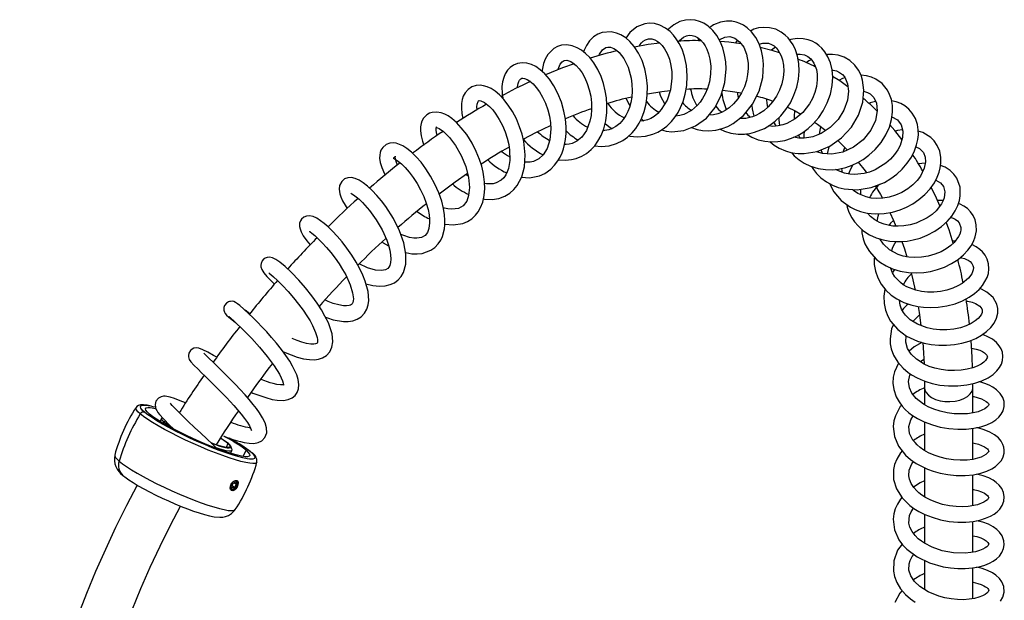
# Model space of a CAD drawing. Units: millimetres. Extents: x 0 to 210, y -13 to 292.
# Drawn here: x 147 to 182, y 110 to 130 of the extents above; entities that cross this region are included whole.
import ezdxf

# ---------------------------------------------------------------- set-up
doc = ezdxf.new("R2010")
doc.units = ezdxf.units.MM

msp = doc.modelspace()

# ---------------------------------------------------------------- linework, layer by layer
at = {"color": 7, "linetype": 'Continuous', "lineweight": 25}
for p, q in [((174.774, 126.047), (174.712, 126.16)), ((175.774, 125.743), (175.716, 125.49)), ((175.552, 125.501), (175.504, 125.631)), ((179.169, 125.162), (178.928, 125.14)), ((163.094, 124.708), (163.009, 124.766)), ((180.214, 122.416), (180.129, 122.42)), ((180.844, 117.269), (180.843, 117.411)), ((179.144, 117.269), (179.144, 116.669)), ((180.844, 116.381), (180.844, 117.269)), ((152.311, 116.194), (152.259, 116.08)), ((179.144, 116.061), (179.144, 115.062)), ((180.844, 114.747), (180.844, 115.835)), ((154.74, 114.958), (154.791, 115.072)), ((154.789, 115.102), (154.748, 115.206)), ((179.144, 114.455), (179.144, 113.427)), ((154.814, 113.898), (154.896, 113.94)), ((154.858, 113.921), (154.933, 113.878)), ((154.933, 113.878), (154.896, 113.94)), ((180.844, 113.121), (180.844, 114.201)), ((154.814, 113.898), (154.77, 113.793)), ((154.77, 113.793), (154.807, 113.731)), ((154.786, 113.832), (154.889, 113.773)), ((154.889, 113.773), (154.807, 113.731)), ((154.933, 113.878), (154.889, 113.773)), ((154.913, 113.725), (154.929, 113.716)), ((179.144, 112.815), (179.144, 111.792)), ((180.844, 111.481), (180.844, 112.566)), ((179.144, 111.19), (179.144, 110.167)), ((180.844, 109.846), (180.844, 110.932))]:
    msp.add_line(p, q, dxfattribs=at)
at = {"color": 8, "linetype": 'Continuous', "lineweight": 25}
for p, q in [((151.784, 116.351), (151.718, 116.404)), ((152.375, 116.01), (152.4, 116.064)), ((152.457, 116.09), (152.4, 116.064)), ((154.645, 115.307), (154.584, 115.17)), ((155.182, 114.849), (155.283, 115.068)), ((155.376, 115.065), (155.449, 115.006)), ((154.9, 113.742), (154.906, 113.738))]:
    msp.add_line(p, q, dxfattribs=at)
at = {"color": 7, "linetype": 'Continuous', "lineweight": 25, "flags": 128}
for points in [[(169.893, 126.333), (170.062, 126.294), (170.257, 126.273), (170.679, 126.313), (171.094, 126.474), (171.47, 126.751), (171.779, 127.128), (171.995, 127.555), (172.122, 128.002), (172.166, 128.483), (172.153, 128.731), (172.114, 128.978), (172.049, 129.219), (171.957, 129.444), (171.839, 129.651), (171.696, 129.834), (171.534, 129.985), (171.376, 130.088), (171.229, 130.154), (171.08, 130.195), (170.914, 130.212), (170.733, 130.199), (170.537, 130.144), (170.332, 130.035), (170.15, 129.886), (170.119, 129.85)], [(168.745, 126.124), (168.785, 126.114), (169.038, 126.088), (169.336, 126.111), (169.59, 126.18), (169.77, 126.26), (169.913, 126.345), (170.076, 126.469), (170.239, 126.629), (170.371, 126.793), (170.475, 126.952), (170.565, 127.122), (170.653, 127.335), (170.73, 127.593), (170.783, 127.896), (170.801, 128.24), (170.773, 128.601), (170.705, 128.914), (170.615, 129.172), (170.515, 129.379), (170.414, 129.54), (170.317, 129.665), (170.195, 129.791), (170.035, 129.915), (169.838, 130.018), (169.642, 130.075), (169.465, 130.088), (169.31, 130.07), (169.024, 129.961), (168.779, 129.761), (168.642, 129.565)], [(170.944, 126.416), (171.142, 126.353), (171.333, 126.317), (171.56, 126.305), (171.806, 126.328), (172.031, 126.382), (172.228, 126.458), (172.414, 126.557), (172.78, 126.843), (173.097, 127.236), (173.324, 127.697), (173.451, 128.18), (173.479, 128.648), (173.457, 128.882), (173.407, 129.122), (173.325, 129.361), (173.205, 129.59), (173.058, 129.786), (172.91, 129.925), (172.772, 130.02), (172.651, 130.081), (172.518, 130.128), (172.362, 130.158), (172.18, 130.161), (171.965, 130.124), (171.725, 130.027), (171.588, 129.934)], [(171.953, 126.363), (172.113, 126.292), (172.335, 126.226), (172.587, 126.19), (172.815, 126.19), (172.996, 126.213), (173.164, 126.252), (173.51, 126.389), (173.698, 126.499), (173.892, 126.644), (174.085, 126.827), (174.267, 127.048), (174.425, 127.293), (174.552, 127.557), (174.647, 127.834), (174.707, 128.116), (174.732, 128.398), (174.721, 128.676), (174.675, 128.931), (174.606, 129.146), (174.523, 129.322), (174.434, 129.462), (174.345, 129.572), (174.244, 129.671), (174.1, 129.778), (173.909, 129.873), (173.688, 129.931), (173.486, 129.942), (173.309, 129.921), (173.139, 129.873), (173.027, 129.814)], [(167.539, 125.775), (167.55, 125.773), (167.77, 125.753), (168.049, 125.776), (168.316, 125.853), (168.528, 125.96), (168.692, 126.075), (168.864, 126.235), (168.991, 126.39), (169.109, 126.573), (169.2, 126.756), (169.285, 126.982), (169.354, 127.254), (169.394, 127.559), (169.399, 127.87), (169.369, 128.181), (169.305, 128.484), (169.208, 128.773), (169.081, 129.04), (168.929, 129.271), (168.777, 129.446), (168.634, 129.571), (168.467, 129.678), (168.316, 129.743), (168.125, 129.786), (167.81, 129.763), (167.656, 129.704), (167.506, 129.607), (167.367, 129.471), (167.254, 129.308), (167.173, 129.142), (167.154, 129.083)], [(169.102, 129.277), (169.136, 129.331), (169.19, 129.396), (169.254, 129.455), (169.331, 129.504), (169.441, 129.539), (169.55, 129.539), (169.654, 129.508), (169.742, 129.46), (169.817, 129.402), (169.914, 129.304), (170, 129.189), (170.09, 129.028), (170.171, 128.821), (170.227, 128.599), (170.257, 128.373), (170.262, 128.151), (170.21, 127.741), (170.088, 127.378), (169.887, 127.05), (169.76, 126.913), (169.633, 126.811), (169.519, 126.742), (169.397, 126.689), (169.243, 126.649), (169.142, 126.641)], [(170.485, 129.428), (170.525, 129.483), (170.669, 129.599), (170.771, 129.646), (170.871, 129.665), (170.971, 129.661), (171.06, 129.636), (171.164, 129.584), (171.269, 129.498), (171.358, 129.396), (171.429, 129.287), (171.488, 129.17), (171.547, 129.016), (171.596, 128.819), (171.624, 128.578), (171.619, 128.298), (171.577, 128.03), (171.509, 127.796), (171.425, 127.599), (171.335, 127.438), (171.247, 127.312), (171.157, 127.205), (170.943, 127.018), (170.682, 126.882), (170.534, 126.839), (170.389, 126.82)], [(171.212, 129.544), (171.188, 129.51), (171.167, 129.474)], [(171.924, 129.501), (171.947, 129.52), (172.116, 129.597), (172.293, 129.615), (172.47, 129.566), (172.641, 129.438), (172.783, 129.242), (172.88, 128.999), (172.935, 128.683), (172.939, 128.495), (172.921, 128.29), (172.877, 128.075), (172.806, 127.855), (172.706, 127.638), (172.576, 127.433), (172.425, 127.253), (172.272, 127.117), (172.13, 127.019), (172.003, 126.953), (171.877, 126.904), (171.722, 126.866), (171.553, 126.852)], [(172.863, 126.197), (172.869, 126.192), (173.068, 126.08), (173.297, 125.991), (173.529, 125.938), (173.754, 125.917), (173.986, 125.926), (174.227, 125.968), (174.469, 126.045), (174.684, 126.144), (174.862, 126.249), (175.045, 126.383), (175.219, 126.54), (175.422, 126.772), (175.578, 127.001), (175.723, 127.282), (175.834, 127.592), (175.896, 127.897), (175.914, 128.185), (175.891, 128.453), (175.833, 128.697), (175.744, 128.909), (175.64, 129.079), (175.53, 129.21), (175.424, 129.307), (175.316, 129.384), (175.191, 129.452), (175.048, 129.505), (174.873, 129.541), (174.665, 129.548), (174.439, 129.514), (174.402, 129.501)], [(166.275, 125.287), (166.521, 125.273), (166.725, 125.293), (166.896, 125.335), (167.087, 125.412), (167.254, 125.511), (167.421, 125.648), (167.543, 125.779), (167.659, 125.939), (167.768, 126.137), (167.862, 126.376), (167.933, 126.657), (167.97, 126.949), (167.975, 127.221), (167.956, 127.468), (167.918, 127.711), (167.855, 127.962), (167.766, 128.216), (167.651, 128.465), (167.514, 128.692), (167.371, 128.878), (167.226, 129.025), (167.084, 129.138), (166.933, 129.227), (166.756, 129.296), (166.56, 129.327), (166.381, 129.312), (166.231, 129.264), (166.105, 129.193), (165.898, 128.983), (165.808, 128.825), (165.749, 128.668), (165.7, 128.439), (165.697, 128.39)], [(167.694, 128.947), (167.714, 129.003), (167.824, 129.157), (167.932, 129.229), (168.003, 129.247), (168.099, 129.241), (168.221, 129.196), (168.314, 129.136), (168.402, 129.058), (168.569, 128.845), (168.719, 128.545), (168.825, 128.161), (168.854, 127.941), (168.861, 127.711), (168.845, 127.491), (168.811, 127.295), (168.764, 127.126), (168.709, 126.982), (168.639, 126.841), (168.547, 126.699), (168.428, 126.564), (168.291, 126.453), (168.161, 126.379), (168.045, 126.336), (167.834, 126.304)], [(169.832, 129.387), (169.427, 129.334), (168.944, 129.248)], [(172.696, 129.362), (172.255, 129.42), (171.957, 129.443)], [(172.572, 129.49), (172.527, 129.445), (172.484, 129.39)], [(173.328, 129.351), (173.452, 129.389), (173.654, 129.381), (173.76, 129.344), (173.851, 129.29), (173.925, 129.226), (173.985, 129.156), (174.103, 128.946), (174.152, 128.796), (174.185, 128.613), (174.193, 128.403), (174.171, 128.181), (174.121, 127.955), (174.041, 127.733), (173.933, 127.521), (173.799, 127.324), (173.644, 127.149), (173.486, 127.012), (173.339, 126.913), (173.207, 126.845), (173.096, 126.801), (172.996, 126.77), (172.853, 126.742), (172.66, 126.732), (172.641, 126.735)], [(174.044, 129.052), (173.821, 129.122), (173.368, 129.236)], [(173.897, 129.25), (173.767, 129.144), (173.761, 129.137)], [(174.655, 128.995), (174.77, 129), (174.917, 128.973), (175.038, 128.914), (175.139, 128.832), (175.207, 128.751), (175.253, 128.678), (175.298, 128.582), (175.339, 128.455), (175.367, 128.292), (175.372, 128.091), (175.345, 127.866), (175.287, 127.648), (175.203, 127.443), (175.1, 127.256), (174.861, 126.948), (174.592, 126.72), (174.305, 126.564), (174.16, 126.513), (173.996, 126.476), (173.811, 126.461), (173.657, 126.474)], [(173.697, 125.922), (173.709, 125.911), (173.852, 125.801), (174.028, 125.694), (174.25, 125.597), (174.481, 125.533), (174.702, 125.503), (174.915, 125.5), (175.363, 125.573), (175.816, 125.76), (176.227, 126.052), (176.571, 126.427), (176.825, 126.858), (176.973, 127.311), (177.013, 127.731), (176.963, 128.09), (176.909, 128.255), (176.823, 128.432), (176.694, 128.61), (176.518, 128.772), (176.317, 128.889), (176.108, 128.959), (175.906, 128.988), (175.735, 128.985), (175.701, 128.98)], [(175.161, 128.805), (175.078, 128.762), (174.985, 128.696)], [(164.973, 124.671), (165.25, 124.651), (165.6, 124.719), (165.787, 124.804), (165.996, 124.951), (166.136, 125.092), (166.249, 125.244), (166.328, 125.379), (166.397, 125.533), (166.444, 125.668), (166.485, 125.825), (166.516, 126.003), (166.535, 126.208), (166.537, 126.444), (166.514, 126.709), (166.462, 126.999), (166.374, 127.307), (166.251, 127.617), (166.106, 127.89), (165.95, 128.119), (165.79, 128.305), (165.629, 128.451), (165.472, 128.56), (165.317, 128.636), (165.155, 128.683), (164.991, 128.696), (164.832, 128.673), (164.693, 128.618), (164.576, 128.536), (164.478, 128.432), (164.399, 128.307), (164.345, 128.178), (164.305, 128.026), (164.284, 127.858), (164.287, 127.608), (164.31, 127.449)], [(166.817, 128.663), (166.415, 128.517), (165.816, 128.275)], [(166.262, 128.455), (166.264, 128.466), (166.332, 128.644), (166.403, 128.732), (166.47, 128.772), (166.561, 128.784), (166.702, 128.739), (166.792, 128.684), (166.893, 128.599), (166.998, 128.484), (167.101, 128.339), (167.197, 128.166), (167.283, 127.968), (167.354, 127.75), (167.404, 127.518), (167.431, 127.284), (167.435, 127.057), (167.416, 126.842), (167.378, 126.645), (167.253, 126.317), (167.088, 126.081), (166.914, 125.938), (166.747, 125.86), (166.651, 125.835), (166.537, 125.821), (166.484, 125.823)], [(164.834, 127.819), (164.835, 127.856), (164.855, 127.965), (164.88, 128.038), (164.903, 128.083), (164.945, 128.132), (164.98, 128.15), (165.016, 128.155), (165.073, 128.148), (165.169, 128.112), (165.267, 128.051), (165.376, 127.958), (165.491, 127.832), (165.605, 127.674), (165.714, 127.487), (165.812, 127.273), (165.892, 127.045), (165.95, 126.814), (165.986, 126.588), (165.999, 126.373), (165.967, 125.99), (165.874, 125.683), (165.736, 125.457), (165.579, 125.314), (165.394, 125.227), (165.272, 125.202), (165.12, 125.199), (165.085, 125.204)], [(174.468, 125.537), (174.564, 125.427), (174.734, 125.28), (174.913, 125.163), (175.133, 125.057), (175.398, 124.976), (175.659, 124.938), (175.901, 124.935), (176.117, 124.958), (176.374, 125.016), (176.598, 125.095), (176.802, 125.19), (176.983, 125.297), (177.188, 125.447), (177.405, 125.646), (177.615, 125.895), (177.784, 126.162), (177.906, 126.434), (177.982, 126.699), (178.017, 126.955), (178.013, 127.191), (177.976, 127.4), (177.916, 127.579), (177.838, 127.73), (177.649, 127.963), (177.435, 128.12), (177.278, 128.191), (177.107, 128.239), (176.906, 128.262)], [(175.892, 128.436), (175.934, 128.434), (176.045, 128.408), (176.154, 128.358), (176.254, 128.282), (176.335, 128.186), (176.436, 127.96), (176.471, 127.696), (176.434, 127.38), (176.309, 127.033), (176.1, 126.701), (175.819, 126.416), (175.51, 126.212), (175.218, 126.096), (175.078, 126.064), (174.912, 126.044), (174.719, 126.048), (174.546, 126.081)], [(176.45, 127.856), (176.162, 128.058), (175.911, 128.211)], [(176.343, 128.167), (176.257, 128.138), (176.133, 128.075)], [(163.632, 123.907), (163.668, 123.899), (163.936, 123.889), (164.174, 123.927), (164.381, 124.003), (164.557, 124.109), (164.702, 124.236), (164.819, 124.379), (164.982, 124.688), (165.075, 125.041), (165.101, 125.456), (165.05, 125.928), (164.99, 126.184), (164.904, 126.449), (164.791, 126.719), (164.654, 126.98), (164.506, 127.21), (164.352, 127.406), (164.197, 127.567), (164.044, 127.694), (163.898, 127.788), (163.762, 127.852), (163.636, 127.891), (163.514, 127.907), (163.372, 127.899), (163.221, 127.85), (163.089, 127.762), (162.987, 127.643), (162.922, 127.52), (162.884, 127.402), (162.861, 127.266), (162.855, 127.103), (162.873, 126.91), (162.908, 126.736)], [(168.646, 127.441), (168.736, 127.27), (168.784, 127.198)], [(169.395, 127.605), (169.902, 127.685), (170.202, 127.718)], [(169.806, 127.67), (169.855, 127.519), (170.005, 127.243)], [(172.045, 127.73), (172.391, 127.691), (172.704, 127.636)], [(172.605, 127.477), (172.589, 127.533), (172.566, 127.66)], [(177.009, 127.696), (177.036, 127.692), (177.137, 127.656), (177.23, 127.601), (177.355, 127.472), (177.448, 127.273), (177.476, 127.001), (177.415, 126.67), (177.251, 126.321), (176.986, 125.991), (176.647, 125.725), (176.266, 125.551), (175.884, 125.478), (175.551, 125.501), (175.34, 125.569)], [(163.41, 127.045), (163.404, 127.149), (163.412, 127.243), (163.444, 127.34), (163.46, 127.359), (163.469, 127.366), (163.486, 127.369), (163.542, 127.359), (163.664, 127.301), (163.848, 127.154), (163.957, 127.036), (164.072, 126.887), (164.189, 126.705), (164.3, 126.493), (164.394, 126.269), (164.467, 126.045), (164.519, 125.826), (164.55, 125.62), (164.557, 125.26), (164.509, 124.979), (164.47, 124.864), (164.417, 124.753), (164.346, 124.651), (164.26, 124.566), (164.08, 124.469), (163.977, 124.444), (163.858, 124.435), (163.743, 124.443), (163.672, 124.456)], [(173.064, 127.195), (173.077, 127.079), (173.145, 126.82)], [(173.628, 127.135), (173.607, 127.266), (173.6, 127.409)], [(174.321, 127.131), (174.595, 127.004), (174.796, 126.893)], [(175.166, 125.047), (175.236, 124.937), (175.348, 124.798), (175.499, 124.65), (175.695, 124.504), (175.902, 124.391), (176.109, 124.312), (176.317, 124.26), (176.775, 124.227), (177.262, 124.304), (177.733, 124.49), (177.955, 124.622), (178.165, 124.778), (178.359, 124.958), (178.532, 125.161), (178.679, 125.381), (178.791, 125.602), (178.865, 125.809), (178.907, 125.998), (178.925, 126.166), (178.922, 126.338), (178.891, 126.531), (178.821, 126.737), (178.713, 126.924), (178.587, 127.069), (178.453, 127.177), (178.307, 127.262), (178.145, 127.325), (177.983, 127.361)], [(177.417, 127.339), (177.232, 127.291), (177.179, 127.269)], [(162.276, 123.025), (162.571, 122.993), (162.91, 123.047), (163.072, 123.114), (163.226, 123.213), (163.352, 123.331), (163.449, 123.455), (163.533, 123.603), (163.607, 123.793), (163.659, 124.028), (163.678, 124.274), (163.671, 124.494), (163.65, 124.683), (163.62, 124.852), (163.57, 125.056), (163.493, 125.298), (163.381, 125.573), (163.23, 125.873), (163.042, 126.172), (162.854, 126.414), (162.68, 126.598), (162.524, 126.732), (162.389, 126.826), (162.271, 126.889), (162.142, 126.937), (161.998, 126.964), (161.829, 126.953), (161.734, 126.921), (161.643, 126.869), (161.526, 126.748), (161.47, 126.642), (161.442, 126.557), (161.423, 126.449), (161.418, 126.308), (161.437, 126.13), (161.483, 125.938), (161.53, 125.803)], [(169.185, 126.726), (169.247, 126.671), (169.268, 126.655)], [(174.022, 126.767), (174.021, 126.69), (174.044, 126.487)], [(174.573, 126.71), (174.568, 126.819), (174.581, 127.01)], [(177.995, 126.795), (178.188, 126.69), (178.324, 126.512), (178.38, 126.289), (178.368, 126.064), (178.282, 125.79), (178.198, 125.631), (178.084, 125.465), (177.944, 125.308), (177.782, 125.164), (177.404, 124.932), (177.205, 124.853), (177.016, 124.802), (176.684, 124.769), (176.516, 124.779), (176.323, 124.817), (176.116, 124.894), (176.026, 124.948)], [(161.999, 126.135), (161.976, 126.239), (161.967, 126.332), (161.969, 126.391), (161.976, 126.429), (161.981, 126.442), (161.977, 126.438), (161.969, 126.429), (161.979, 126.424), (162.015, 126.412), (162.07, 126.387), (162.228, 126.278), (162.435, 126.073), (162.654, 125.782), (162.851, 125.431), (163.009, 125.044), (163.106, 124.658), (163.138, 124.306), (163.11, 124.024), (163.042, 123.828), (162.919, 123.664), (162.756, 123.571), (162.523, 123.543), (162.383, 123.558), (162.259, 123.587), (162.222, 123.599)], [(165.031, 126.009), (165.5, 126.255), (165.992, 126.491)], [(167.909, 126.56), (168.04, 126.452), (168.153, 126.376)], [(173.926, 126.471), (173.921, 126.475), (173.841, 126.605)], [(175.274, 126.603), (175.381, 126.534), (175.67, 126.317)], [(175.454, 126.189), (175.484, 126.383), (175.501, 126.444)], [(178.347, 125.997), (178.102, 126.311), (177.928, 126.51)], [(174.912, 126.286), (174.899, 126.149), (174.902, 126.045)], [(175.811, 124.441), (175.858, 124.33), (175.954, 124.162), (176.212, 123.855), (176.534, 123.621), (176.7, 123.538), (176.887, 123.469), (177.12, 123.412), (177.401, 123.382), (177.721, 123.393), (178.022, 123.444), (178.286, 123.523), (178.513, 123.618), (178.732, 123.737), (178.947, 123.884), (179.152, 124.06), (179.339, 124.265), (179.488, 124.476), (179.591, 124.672), (179.658, 124.848), (179.698, 125.002), (179.721, 125.167), (179.72, 125.364), (179.678, 125.584), (179.592, 125.788), (179.484, 125.946), (179.365, 126.067), (179.081, 126.242), (178.923, 126.287)], [(178.369, 126.333), (178.197, 126.31), (178.12, 126.288)], [(160.897, 122.021), (161.112, 121.982), (161.3, 121.975), (161.473, 121.992), (161.785, 122.104), (161.925, 122.202), (162.045, 122.328), (162.131, 122.458), (162.189, 122.583), (162.26, 122.851), (162.276, 122.995), (162.279, 123.155), (162.265, 123.347), (162.229, 123.573), (162.163, 123.833), (162.063, 124.122), (161.928, 124.426), (161.773, 124.711), (161.607, 124.969), (161.436, 125.197), (161.265, 125.393), (161.097, 125.556), (160.94, 125.681), (160.799, 125.771), (160.561, 125.866), (160.461, 125.88), (160.344, 125.872), (160.207, 125.823), (160.088, 125.721), (160.025, 125.618), (159.997, 125.535), (159.983, 125.448), (159.982, 125.336), (160.003, 125.192), (160.055, 125.009), (160.15, 124.785), (160.172, 124.747)], [(176.097, 125.96), (176.103, 125.955), (176.436, 125.628)], [(176.288, 125.561), (176.295, 125.589), (176.342, 125.72)], [(178.838, 125.735), (178.969, 125.68), (179.103, 125.54), (179.168, 125.376), (179.179, 125.208), (179.134, 124.99), (178.995, 124.71), (178.88, 124.559), (178.733, 124.409), (178.552, 124.266), (178.342, 124.138), (178.121, 124.039), (177.895, 123.971), (177.672, 123.933), (177.458, 123.923), (177.262, 123.94), (177.085, 123.978), (176.794, 124.101), (176.645, 124.203), (176.606, 124.239)], [(160.608, 125.099), (160.56, 125.225), (160.537, 125.314), (160.53, 125.371), (160.53, 125.399), (160.531, 125.406), (160.525, 125.395), (160.499, 125.365), (160.463, 125.345), (160.452, 125.339), (160.502, 125.318), (160.561, 125.286), (160.646, 125.228), (160.756, 125.137), (160.885, 125.009), (161.021, 124.851), (161.16, 124.665), (161.296, 124.456), (161.421, 124.23), (161.532, 123.991), (161.621, 123.754), (161.683, 123.54), (161.72, 123.353), (161.737, 123.195), (161.738, 123.063), (161.714, 122.869), (161.663, 122.73), (161.583, 122.626), (161.459, 122.552), (161.29, 122.523), (161.179, 122.528), (161.027, 122.555), (160.827, 122.616), (160.724, 122.661)], [(176.393, 123.723), (176.419, 123.619), (176.482, 123.442), (176.587, 123.239), (176.681, 123.101), (176.803, 122.958), (176.978, 122.8), (177.206, 122.65), (177.446, 122.539), (177.688, 122.464), (177.924, 122.421), (178.146, 122.405), (178.347, 122.408), (178.535, 122.427), (178.747, 122.466), (178.984, 122.533), (179.241, 122.634), (179.505, 122.774), (179.739, 122.938), (179.936, 123.115), (180.098, 123.301), (180.224, 123.49), (180.315, 123.676), (180.372, 123.852), (180.401, 124.014), (180.391, 124.325), (180.276, 124.634), (180.177, 124.774), (180.042, 124.904), (179.863, 125.02), (179.709, 125.082)], [(176.619, 125.105), (176.549, 124.973), (176.474, 124.787)], [(176.814, 125.197), (177.052, 124.895), (177.1, 124.825)], [(159.5, 120.926), (159.741, 120.863), (159.981, 120.838), (160.178, 120.85), (160.352, 120.892), (160.502, 120.961), (160.633, 121.058), (160.741, 121.18), (160.82, 121.318), (160.904, 121.614), (160.908, 121.962), (160.831, 122.361), (160.682, 122.781), (160.466, 123.215), (160.196, 123.64), (160.044, 123.842), (159.885, 124.031), (159.722, 124.204), (159.559, 124.354), (159.404, 124.476), (159.259, 124.567), (159.121, 124.627), (158.99, 124.656), (158.865, 124.652), (158.751, 124.612), (158.647, 124.526), (158.573, 124.383), (158.558, 124.256), (158.566, 124.167), (158.584, 124.084), (158.618, 123.978), (158.676, 123.846), (158.766, 123.684), (158.839, 123.574)], [(162.074, 124.089), (162.632, 124.503), (163.068, 124.808)], [(176.258, 124.841), (176.233, 124.976), (176.232, 124.984)], [(179.535, 124.565), (179.535, 124.565), (179.707, 124.468), (179.811, 124.343), (179.862, 124.161), (179.835, 123.948), (179.798, 123.847), (179.742, 123.74), (179.549, 123.494), (179.406, 123.364), (179.238, 123.245), (178.847, 123.058), (178.633, 122.996), (178.416, 122.958), (178.214, 122.946), (178.031, 122.955), (177.869, 122.98), (177.72, 123.019), (177.561, 123.08), (177.397, 123.17), (177.241, 123.294), (177.137, 123.41)], [(177.411, 124.363), (177.59, 124.069), (177.664, 123.933)], [(179.68, 123.661), (179.566, 123.93), (179.379, 124.321)], [(158.965, 124.115), (158.968, 124.11), (159.006, 124.09), (159.068, 124.05), (159.153, 123.987), (159.259, 123.896), (159.379, 123.779), (159.626, 123.495), (159.86, 123.167), (160.066, 122.816), (160.23, 122.454), (160.291, 122.276), (160.337, 122.106), (160.366, 121.943), (160.376, 121.794), (160.366, 121.666), (160.339, 121.567), (160.306, 121.503), (160.272, 121.464), (160.191, 121.416), (160.051, 121.389), (159.839, 121.404), (159.556, 121.485), (159.257, 121.619)], [(176.906, 124.054), (176.903, 124.203), (176.908, 124.248)], [(176.933, 122.841), (176.936, 122.718), (176.983, 122.509), (177.048, 122.333), (177.12, 122.189), (177.203, 122.058), (177.441, 121.793), (177.6, 121.667), (177.792, 121.549), (178.019, 121.445), (178.283, 121.365), (178.575, 121.316), (178.857, 121.303), (179.116, 121.319), (179.356, 121.357), (179.6, 121.421), (179.846, 121.511), (180.089, 121.631), (180.321, 121.78), (180.515, 121.941), (180.666, 122.103), (180.779, 122.259), (180.86, 122.406), (180.927, 122.577), (180.967, 122.78), (180.963, 122.994), (180.919, 123.177), (180.849, 123.326), (180.759, 123.453), (180.648, 123.565), (180.52, 123.657), (180.396, 123.724), (180.338, 123.747)], [(179.799, 123.851), (179.66, 123.854), (179.601, 123.847)], [(158.079, 119.751), (158.144, 119.725), (158.352, 119.659), (158.706, 119.597), (158.87, 119.596), (159.036, 119.621), (159.194, 119.677), (159.335, 119.766), (159.449, 119.887), (159.531, 120.032), (159.579, 120.188), (159.598, 120.34), (159.576, 120.647), (159.476, 121.015), (159.393, 121.225), (159.286, 121.45), (159.155, 121.686), (159.002, 121.931), (158.832, 122.176), (158.658, 122.4), (158.488, 122.6), (158.325, 122.775), (158.173, 122.923), (158.034, 123.045), (157.776, 123.226), (157.648, 123.285), (157.518, 123.313), (157.404, 123.304), (157.314, 123.266), (157.236, 123.199), (157.196, 123.136), (157.169, 123.055), (157.165, 122.932), (157.182, 122.854), (157.221, 122.753), (157.297, 122.615), (157.424, 122.432), (157.54, 122.294)], [(177.479, 123.125), (177.511, 123.3), (177.541, 123.387)], [(180.064, 123.262), (180.078, 123.258), (180.149, 123.232), (180.225, 123.193), (180.303, 123.136), (180.364, 123.066), (180.423, 122.906), (180.423, 122.824), (180.409, 122.746), (180.384, 122.673), (180.342, 122.586), (180.185, 122.377), (180.063, 122.264), (179.909, 122.153), (179.723, 122.05), (179.508, 121.96), (179.272, 121.893), (179.035, 121.855), (178.804, 121.845), (178.588, 121.86), (178.39, 121.897), (178.211, 121.954), (177.911, 122.115), (177.698, 122.311), (177.576, 122.499)], [(177.922, 123.427), (178.052, 123.152), (178.135, 122.95)], [(178.051, 123.153), (177.951, 123.058), (177.888, 122.977)], [(180.152, 122.347), (180.003, 122.819), (179.905, 123.087)], [(157.51, 122.772), (157.512, 122.767), (157.54, 122.747), (157.602, 122.701), (157.701, 122.62), (157.825, 122.507), (157.965, 122.366), (158.114, 122.202), (158.265, 122.021), (158.414, 121.826), (158.553, 121.625), (158.679, 121.425), (158.787, 121.232), (158.947, 120.883), (159.033, 120.601), (159.059, 120.394), (159.054, 120.321), (159.041, 120.262), (159.02, 120.218), (158.995, 120.192), (158.961, 120.171), (158.909, 120.154), (158.822, 120.144), (158.711, 120.148), (158.543, 120.178), (158.353, 120.234), (158.17, 120.305), (158.058, 120.356)], [(160.065, 122.393), (160.104, 122.367), (160.296, 122.258)], [(177.378, 121.863), (177.372, 121.813), (177.375, 121.6), (177.414, 121.365), (177.495, 121.13), (177.618, 120.906), (177.782, 120.699), (177.97, 120.526), (178.166, 120.392), (178.42, 120.265), (178.665, 120.179), (178.905, 120.123), (179.111, 120.095), (179.352, 120.084), (179.626, 120.097), (179.928, 120.144), (180.221, 120.223), (180.482, 120.327), (180.709, 120.449), (180.9, 120.582), (181.058, 120.722), (181.183, 120.864), (181.341, 121.14), (181.387, 121.287), (181.409, 121.454), (181.397, 121.627), (181.347, 121.793), (181.271, 121.934), (181.185, 122.042), (181.085, 122.134), (180.956, 122.223), (180.801, 122.3)], [(178.343, 122.408), (178.435, 122.149), (178.519, 121.873)], [(156.581, 118.542), (156.657, 118.508), (156.868, 118.421), (157.086, 118.346), (157.306, 118.288), (157.516, 118.256), (157.688, 118.252), (157.834, 118.271), (157.976, 118.316), (158.114, 118.399), (158.229, 118.525), (158.306, 118.691), (158.336, 118.876), (158.329, 119.037), (158.308, 119.165), (158.259, 119.339), (158.179, 119.545), (158.06, 119.789), (157.938, 120.002), (157.784, 120.241), (157.597, 120.501), (157.38, 120.775), (157.139, 121.052), (156.887, 121.316), (156.655, 121.533), (156.472, 121.683), (156.328, 121.78), (156.213, 121.835), (156.112, 121.857), (156.022, 121.849), (155.951, 121.822), (155.924, 121.805), (155.901, 121.787), (155.853, 121.731), (155.812, 121.636), (155.805, 121.579), (155.808, 121.524), (155.842, 121.421), (155.912, 121.307), (156.015, 121.179), (156.152, 121.035), (156.281, 120.913)], [(180.403, 121.848), (180.441, 121.841), (180.547, 121.811), (180.621, 121.78), (180.68, 121.748), (180.746, 121.702), (180.807, 121.639), (180.846, 121.568), (180.862, 121.493), (180.857, 121.414), (180.835, 121.341), (180.804, 121.275), (180.691, 121.122), (180.468, 120.937), (180.314, 120.847), (180.134, 120.767), (179.929, 120.7), (179.702, 120.652), (179.47, 120.628), (179.246, 120.629), (179.036, 120.651), (178.841, 120.693), (178.516, 120.819), (178.395, 120.891), (178.295, 120.964), (178.101, 121.169), (178.017, 121.307), (177.955, 121.466), (177.954, 121.475)], [(156.086, 121.311), (156.084, 121.308), (156.105, 121.288), (156.16, 121.244), (156.254, 121.164), (156.391, 121.04), (156.571, 120.863), (156.767, 120.653), (156.958, 120.433), (157.134, 120.211), (157.29, 119.998), (157.423, 119.8), (157.533, 119.62), (157.619, 119.461), (157.731, 119.209), (157.783, 119.03), (157.793, 118.965), (157.797, 118.907), (157.792, 118.854), (157.783, 118.832), (157.764, 118.82), (157.728, 118.809), (157.664, 118.801), (157.56, 118.804), (157.414, 118.827), (157.251, 118.87), (157.085, 118.927), (156.902, 119.004)], [(178.088, 121.424), (178.014, 121.323), (178.012, 121.32)], [(178.674, 121.311), (178.737, 121.066), (178.813, 120.704)], [(177.752, 120.737), (177.712, 120.492), (177.718, 120.233), (177.766, 119.995), (177.847, 119.784), (177.951, 119.603), (178.207, 119.31), (178.514, 119.085), (178.896, 118.907), (179.124, 118.838), (179.376, 118.788), (179.645, 118.76), (179.919, 118.758), (180.192, 118.782), (180.457, 118.832), (180.71, 118.905), (180.943, 119), (181.149, 119.113), (181.326, 119.241), (181.471, 119.382), (181.589, 119.538), (181.673, 119.711), (181.715, 119.892), (181.715, 120.056), (181.683, 120.2), (181.553, 120.437), (181.335, 120.632), (181.147, 120.733), (181.087, 120.754)], [(155.463, 117.107), (155.524, 117.081), (155.763, 116.988), (155.974, 116.918), (156.201, 116.858), (156.383, 116.828), (156.596, 116.82), (156.76, 116.848), (156.902, 116.91), (157.007, 116.998), (157.077, 117.099), (157.124, 117.227), (157.139, 117.385), (157.116, 117.556), (157.067, 117.717), (156.923, 118.025), (156.819, 118.2), (156.688, 118.396), (156.532, 118.61), (156.358, 118.829), (156.183, 119.037), (156.01, 119.232), (155.844, 119.411), (155.689, 119.571), (155.534, 119.726), (155.371, 119.882), (155.211, 120.029), (155.065, 120.155), (154.981, 120.221), (154.914, 120.267), (154.85, 120.296), (154.797, 120.306), (154.736, 120.305), (154.702, 120.298), (154.667, 120.286), (154.593, 120.239), (154.531, 120.163), (154.504, 120.088), (154.499, 120.031), (154.502, 119.991), (154.51, 119.959), (154.526, 119.919), (154.551, 119.88), (154.602, 119.823), (154.681, 119.751), (154.792, 119.657), (154.913, 119.563)], [(180.614, 120.312), (180.67, 120.306), (180.817, 120.271), (180.932, 120.229), (181.083, 120.135), (181.128, 120.086), (181.154, 120.043), (181.168, 120.001), (181.172, 119.961), (181.164, 119.907), (181.144, 119.855), (181.103, 119.788), (181.031, 119.705), (180.924, 119.614), (180.782, 119.525), (180.609, 119.444), (180.404, 119.376), (180.173, 119.326), (179.925, 119.3), (179.681, 119.3), (179.45, 119.324), (179.239, 119.368), (178.89, 119.498), (178.641, 119.655), (178.47, 119.82), (178.398, 119.917), (178.336, 120.03), (178.286, 120.17), (178.26, 120.341), (178.26, 120.345)], [(155.417, 119.87), (155.301, 119.955), (155.251, 119.993)], [(178.921, 120.121), (178.957, 119.907), (179.016, 119.451)], [(154.698, 119.766), (154.696, 119.76), (154.721, 119.737), (154.759, 119.703), (154.857, 119.615), (154.976, 119.505), (155.104, 119.382), (155.235, 119.254), (155.36, 119.126), (155.487, 118.993), (155.756, 118.696), (156.029, 118.368), (156.275, 118.035), (156.458, 117.742), (156.521, 117.617), (156.566, 117.51), (156.591, 117.427), (156.6, 117.378), (156.602, 117.36), (156.607, 117.365), (156.615, 117.374), (156.612, 117.375), (156.572, 117.369), (156.492, 117.369), (156.37, 117.385), (156.243, 117.413), (156.136, 117.443), (156.04, 117.473), (155.911, 117.519), (155.793, 117.565)], [(178.046, 119.494), (177.983, 119.341), (177.929, 118.987), (177.938, 118.813), (177.974, 118.632), (178.054, 118.411), (178.204, 118.161), (178.392, 117.949), (178.564, 117.805), (178.71, 117.707), (178.859, 117.623), (179.011, 117.551), (179.191, 117.482), (179.413, 117.416), (179.679, 117.362), (179.986, 117.331), (180.318, 117.331), (180.631, 117.365), (180.914, 117.427), (181.163, 117.513), (181.376, 117.617), (181.552, 117.735), (181.686, 117.859), (181.781, 117.982), (181.844, 118.099), (181.883, 118.219), (181.899, 118.364), (181.88, 118.516), (181.837, 118.635), (181.772, 118.746), (181.67, 118.861), (181.528, 118.973), (181.372, 119.059), (181.216, 119.122), (181.176, 119.133)], [(180.795, 118.662), (180.799, 118.661), (180.961, 118.628), (181.09, 118.585), (181.186, 118.54), (181.255, 118.495), (181.304, 118.452), (181.335, 118.41), (181.35, 118.37), (181.351, 118.348), (181.343, 118.315), (181.29, 118.23), (181.227, 118.168), (181.129, 118.098), (180.998, 118.029), (180.836, 117.967), (180.647, 117.917), (180.434, 117.882), (180.202, 117.867), (179.959, 117.874), (179.723, 117.903), (179.504, 117.952), (179.307, 118.016), (179.133, 118.093), (178.857, 118.266), (178.672, 118.447), (178.548, 118.648), (178.484, 118.873), (178.494, 119.099)], [(179.048, 118.861), (178.775, 118.705), (178.603, 118.558)], [(179.077, 118.852), (179.093, 118.678), (179.126, 118.097)], [(180.83, 117.966), (180.817, 118.344), (180.777, 118.932)], [(154.251, 118.337), (154.134, 118.403), (153.937, 118.513), (153.766, 118.604), (153.62, 118.661), (153.538, 118.671), (153.442, 118.654), (153.389, 118.628), (153.325, 118.574), (153.273, 118.485), (153.257, 118.406), (153.258, 118.358), (153.269, 118.307), (153.287, 118.264), (153.344, 118.18), (153.45, 118.064), (153.596, 117.916), (153.719, 117.796), (153.847, 117.671), (154.097, 117.426), (154.342, 117.181), (154.591, 116.924), (154.849, 116.645), (154.982, 116.492), (155.113, 116.335), (155.234, 116.179), (155.331, 116.042), (155.4, 115.93), (155.445, 115.844), (155.467, 115.789), (155.474, 115.766), (155.475, 115.769)], [(154.521, 115.554), (154.686, 115.493), (154.849, 115.438), (154.979, 115.399), (155.085, 115.37), (155.219, 115.339), (155.389, 115.313), (155.562, 115.31), (155.709, 115.338), (155.84, 115.403), (155.948, 115.518), (156.009, 115.679), (156.006, 115.856), (155.951, 116.037), (155.864, 116.213), (155.76, 116.38), (155.648, 116.536), (155.535, 116.682), (155.389, 116.858), (155.254, 117.011), (155.081, 117.201), (154.91, 117.381), (154.707, 117.59), (154.485, 117.812), (154.288, 118.005), (154.122, 118.167), (153.988, 118.296), (153.887, 118.397), (153.822, 118.463), (153.795, 118.485), (153.794, 118.484)], [(178.229, 118.132), (178.087, 117.824), (178.045, 117.633), (178.033, 117.427), (178.061, 117.2), (178.149, 116.943), (178.249, 116.765), (178.361, 116.617), (178.467, 116.503), (178.596, 116.388), (178.72, 116.295), (178.901, 116.181), (179.125, 116.068), (179.42, 115.956), (179.689, 115.883), (179.996, 115.829), (180.31, 115.805), (180.604, 115.809), (180.874, 115.839), (181.117, 115.889), (181.328, 115.959), (181.508, 116.043), (181.651, 116.137), (181.761, 116.235), (181.84, 116.334), (181.902, 116.45), (181.944, 116.607), (181.939, 116.777), (181.894, 116.919), (181.808, 117.06), (181.678, 117.192), (181.54, 117.288), (181.414, 117.355), (181.268, 117.414), (181.083, 117.47), (181.053, 117.475)], [(178.996, 118.178), (179.034, 118.216), (179.116, 118.267)], [(180.844, 116.96), (180.878, 116.956), (181.141, 116.878), (181.311, 116.784), (181.36, 116.742), (181.387, 116.707), (181.399, 116.675), (181.398, 116.662), (181.391, 116.642), (181.373, 116.615), (181.334, 116.577), (181.266, 116.528), (181.162, 116.474), (181.023, 116.423), (180.854, 116.382), (180.655, 116.354), (180.432, 116.343), (180.189, 116.352), (179.936, 116.385), (179.69, 116.44), (179.466, 116.513), (179.269, 116.598), (179.103, 116.692), (178.854, 116.885), (178.701, 117.071), (178.61, 117.265), (178.582, 117.486), (178.63, 117.713), (178.647, 117.749)], [(179.141, 117.501), (179.143, 117.421), (179.144, 117.269)], [(153.155, 116.731), (152.968, 116.811), (152.769, 116.888), (152.611, 116.939), (152.5, 116.963), (152.435, 116.969), (152.376, 116.967), (152.297, 116.95), (152.2, 116.896), (152.117, 116.793), (152.087, 116.671), (152.096, 116.578), (152.117, 116.515), (152.144, 116.462), (152.183, 116.401), (152.243, 116.322), (152.389, 116.158), (152.579, 115.966), (152.742, 115.809)], [(154.253, 115.126), (154.102, 115.276), (153.907, 115.464), (153.696, 115.663), (153.475, 115.87), (153.254, 116.078), (153.046, 116.277), (152.881, 116.439), (152.763, 116.561), (152.686, 116.647), (152.643, 116.702), (152.628, 116.72)], [(151.904, 116.635), (151.803, 116.654), (151.679, 116.668), (151.567, 116.663), (151.503, 116.645), (151.448, 116.611), (151.418, 116.573)], [(151.884, 116.342), (151.806, 116.416), (151.76, 116.477), (151.749, 116.523), (151.772, 116.554), (151.829, 116.57), (151.918, 116.569), (152.039, 116.552), (152.104, 116.539)], [(155.4, 114.758), (155.321, 114.769), (155.173, 114.798), (154.998, 114.843), (154.799, 114.902), (154.579, 114.975), (154.342, 115.061), (154.092, 115.158), (153.833, 115.264), (153.57, 115.377), (153.308, 115.497), (153.05, 115.62), (152.801, 115.744), (152.565, 115.868), (152.347, 115.988), (152.15, 116.104), (151.978, 116.214), (151.833, 116.314), (151.784, 116.351)], [(155.283, 115.068), (155.362, 114.994), (155.407, 114.933), (155.418, 114.887), (155.395, 114.856), (155.338, 114.841), (155.249, 114.841), (155.128, 114.858), (154.979, 114.891), (154.804, 114.939), (154.606, 115.001), (154.389, 115.076), (154.157, 115.163), (153.914, 115.26), (153.665, 115.365), (153.415, 115.477), (153.168, 115.593), (152.928, 115.711), (152.701, 115.829), (152.49, 115.944), (152.3, 116.055), (152.133, 116.16), (151.994, 116.256), (151.884, 116.342)], [(151.931, 116.626), (151.994, 116.612), (152.084, 116.591)], [(178.332, 116.655), (178.291, 116.604), (178.117, 116.28), (178.065, 116.1), (178.04, 115.907), (178.081, 115.547), (178.226, 115.212), (178.479, 114.893), (178.654, 114.74), (178.85, 114.604), (179.243, 114.405), (179.451, 114.329), (179.69, 114.262), (179.959, 114.21), (180.253, 114.178), (180.566, 114.175), (180.867, 114.203), (181.123, 114.256), (181.336, 114.327), (181.507, 114.408), (181.642, 114.495), (181.846, 114.71), (181.912, 114.838), (181.943, 114.961), (181.948, 115.071), (181.932, 115.174), (181.899, 115.274), (181.839, 115.384), (181.739, 115.502), (181.605, 115.612), (181.44, 115.708), (181.243, 115.788), (181.012, 115.851), (180.968, 115.858)], [(152.335, 116.212), (152.316, 116.201), (152.311, 116.17), (152.339, 116.124), (152.4, 116.064)], [(180.844, 115.327), (180.884, 115.321), (181.035, 115.282), (181.246, 115.193), (181.351, 115.116), (181.377, 115.086), (181.394, 115.057), (181.399, 115.028), (181.391, 115.009), (181.373, 114.983), (181.3, 114.917), (181.136, 114.829), (181.006, 114.785), (180.84, 114.746), (180.637, 114.72), (180.401, 114.713), (180.158, 114.728), (179.918, 114.766), (179.689, 114.822), (179.476, 114.895), (179.285, 114.981), (179.118, 115.076), (178.986, 115.17), (178.884, 115.257), (178.809, 115.336), (178.737, 115.425), (178.669, 115.537), (178.618, 115.662), (178.59, 115.902), (178.655, 116.143), (178.745, 116.279)], [(154.645, 115.307), (154.704, 115.25), (154.729, 115.206), (154.718, 115.177), (154.674, 115.165), (154.596, 115.169), (154.488, 115.189), (154.352, 115.225), (154.193, 115.275), (154.052, 115.325)], [(154.057, 115.319), (154.205, 115.267), (154.367, 115.215), (154.505, 115.179), (154.616, 115.158), (154.695, 115.154), (154.74, 115.167), (154.751, 115.196), (154.725, 115.241), (154.666, 115.3)], [(154.216, 115.165), (154.287, 115.142), (154.442, 115.096), (154.572, 115.064), (154.674, 115.049), (154.746, 115.049), (154.786, 115.065), (154.791, 115.096), (154.789, 115.102)], [(155.48, 114.988), (155.425, 115.033), (155.401, 115.051)], [(178.358, 115.046), (178.294, 114.974), (178.163, 114.754), (178.091, 114.569), (178.052, 114.394), (178.053, 114.043), (178.158, 113.705), (178.359, 113.39), (178.627, 113.127), (178.77, 113.022), (178.945, 112.914), (179.158, 112.807), (179.413, 112.708), (179.708, 112.624), (180.014, 112.567), (180.31, 112.541), (180.59, 112.542), (180.849, 112.566), (181.084, 112.612), (181.29, 112.675), (181.457, 112.747), (181.59, 112.824), (181.694, 112.903), (181.79, 112.999), (181.877, 113.127), (181.933, 113.276), (181.948, 113.434), (181.92, 113.584), (181.855, 113.724), (181.762, 113.844), (181.665, 113.934), (181.551, 114.013), (181.4, 114.093), (181.202, 114.167), (180.97, 114.225)], [(180.844, 113.694), (180.859, 113.692), (181.02, 113.653), (181.149, 113.607), (181.246, 113.559), (181.36, 113.473), (181.384, 113.442), (181.395, 113.421), (181.399, 113.393), (181.386, 113.366), (181.351, 113.325), (181.302, 113.283), (181.228, 113.238), (181.004, 113.15), (180.678, 113.09), (180.479, 113.079), (180.258, 113.085), (180.023, 113.112), (179.778, 113.163), (179.539, 113.237), (179.335, 113.322), (179.171, 113.41), (179.043, 113.493), (178.948, 113.566), (178.866, 113.641), (178.767, 113.752), (178.67, 113.902), (178.613, 114.045), (178.592, 114.162), (178.606, 114.369), (178.697, 114.588), (178.755, 114.67)], [(150.956, 114.184), (151.02, 114.132), (151.162, 114.028), (151.315, 113.929), (151.496, 113.819), (151.689, 113.711), (151.894, 113.602), (152.108, 113.493), (152.33, 113.387), (152.555, 113.284), (152.781, 113.185), (153.005, 113.092), (153.224, 113.007), (153.434, 112.93), (153.633, 112.863), (153.821, 112.807), (153.997, 112.762), (154.168, 112.729), (154.357, 112.713), (154.463, 112.719), (154.564, 112.739), (154.667, 112.777), (154.768, 112.838), (154.858, 112.922), (154.899, 112.982)], [(154.929, 113.716), (154.924, 113.71), (154.914, 113.699), (154.878, 113.668), (154.824, 113.644), (154.778, 113.648), (154.758, 113.661), (154.743, 113.681), (154.742, 113.683), (154.74, 113.686), (154.736, 113.695), (154.728, 113.735), (154.734, 113.803), (154.76, 113.872), (154.781, 113.905), (154.806, 113.936)], [(154.766, 113.874), (154.756, 113.851), (154.739, 113.794), (154.74, 113.743), (154.758, 113.706), (154.79, 113.689), (154.831, 113.694), (154.875, 113.721), (154.916, 113.765), (154.947, 113.819), (154.963, 113.876), (154.963, 113.927), (154.945, 113.964), (154.913, 113.981), (154.913, 113.981)], [(154.806, 113.936), (154.811, 113.942), (154.822, 113.953), (154.86, 113.982), (154.916, 114.005), (154.962, 114), (154.981, 113.988), (154.996, 113.969), (154.997, 113.967), (154.998, 113.964), (155.002, 113.955), (155.008, 113.916), (155, 113.85), (154.973, 113.781), (154.953, 113.747), (154.929, 113.716)], [(154.855, 113.98), (154.891, 113.994), (154.933, 113.99), (154.962, 113.962), (154.975, 113.916), (154.968, 113.857), (154.944, 113.794), (154.906, 113.738)], [(154.913, 113.981), (154.872, 113.976), (154.871, 113.976)], [(154.951, 114.008), (154.978, 113.98), (154.992, 113.927), (154.984, 113.86), (154.957, 113.789), (154.913, 113.725)], [(179.144, 113.988), (178.991, 113.923), (178.756, 113.768)], [(151.454, 113.845), (151.076, 113.119), (150.697, 112.353), (150.336, 111.581), (149.994, 110.804), (149.671, 110.023), (149.367, 109.239), (149.082, 108.454), (148.818, 107.669), (148.574, 106.884), (148.351, 106.1), (148.149, 105.319), (147.969, 104.541), (147.81, 103.767), (147.673, 103), (147.559, 102.238), (147.467, 101.485), (147.398, 100.739), (147.351, 100.004), (147.327, 99.278), (147.324, 98.899)], [(154.906, 113.738), (154.859, 113.697), (154.811, 113.677), (154.769, 113.681), (154.74, 113.708), (154.728, 113.752)], [(154.913, 113.725), (154.86, 113.678), (154.806, 113.655), (154.758, 113.66), (154.752, 113.663)], [(178.349, 113.405), (178.296, 113.342), (178.19, 113.173), (178.115, 113.006), (178.064, 112.83), (178.04, 112.64), (178.083, 112.271), (178.239, 111.922), (178.367, 111.746), (178.521, 111.584), (178.886, 111.314), (179.315, 111.108), (179.798, 110.969), (180.053, 110.928), (180.312, 110.907), (180.571, 110.906), (180.825, 110.929), (181.063, 110.972), (181.265, 111.031), (181.43, 111.099), (181.561, 111.171), (181.67, 111.248), (181.775, 111.347), (181.866, 111.472), (181.924, 111.607), (181.947, 111.736), (181.937, 111.884), (181.872, 112.06), (181.781, 112.19), (181.682, 112.285), (181.554, 112.377), (181.392, 112.462), (181.194, 112.535), (180.972, 112.59)], [(149.024, 98.899), (149.027, 99.249), (149.049, 99.926), (149.093, 100.614), (149.158, 101.314), (149.246, 102.025), (149.354, 102.744), (149.484, 103.472), (149.636, 104.206), (149.808, 104.947), (150.002, 105.692), (150.216, 106.441), (150.451, 107.193), (150.705, 107.946), (150.98, 108.7), (151.274, 109.452), (151.586, 110.203), (151.917, 110.95), (152.267, 111.694), (152.633, 112.432), (152.984, 113.101)], [(180.844, 112.059), (180.982, 112.03), (181.127, 111.982), (181.237, 111.93), (181.313, 111.881), (181.371, 111.827), (181.392, 111.793), (181.398, 111.775), (181.397, 111.749), (181.378, 111.717), (181.333, 111.673), (181.274, 111.631), (181.19, 111.585), (181.079, 111.54), (180.938, 111.499), (180.766, 111.467), (180.574, 111.448), (180.167, 111.46), (179.764, 111.533), (179.412, 111.653), (179.139, 111.795), (179.032, 111.867), (178.923, 111.954), (178.809, 112.067), (178.705, 112.205), (178.63, 112.359), (178.594, 112.503), (178.615, 112.768), (178.67, 112.904), (178.753, 113.034)], [(178.354, 111.764), (178.195, 111.549), (178.061, 111.18), (178.049, 110.81), (178.087, 110.625), (178.167, 110.416), (178.303, 110.193), (178.471, 109.998), (178.644, 109.845), (178.809, 109.727)], [(180.844, 110.426), (180.855, 110.425), (181.017, 110.385), (181.138, 110.343), (181.225, 110.302), (181.284, 110.267), (181.329, 110.234), (181.365, 110.2), (181.39, 110.165), (181.399, 110.137), (181.396, 110.119), (181.381, 110.09), (181.335, 110.041), (181.272, 109.995), (181.178, 109.945), (181.05, 109.895), (180.894, 109.854), (180.714, 109.826), (180.515, 109.811), (180.302, 109.815), (180.08, 109.836), (179.858, 109.876), (179.648, 109.932), (179.273, 110.085), (178.982, 110.271), (178.789, 110.456), (178.662, 110.65), (178.596, 110.854), (178.6, 111.068), (178.633, 111.186), (178.703, 111.329), (178.761, 111.406)], [(181.813, 109.76), (181.899, 109.903), (181.945, 110.081), (181.931, 110.277), (181.865, 110.439), (181.777, 110.56), (181.655, 110.673), (181.537, 110.753), (181.359, 110.842), (181.171, 110.908), (180.968, 110.955)], [(178.355, 110.133), (178.271, 110.037), (178.104, 109.707)]]:
    msp.add_lwpolyline(points, dxfattribs=at)
at = {"color": 8, "linetype": 'Continuous', "lineweight": 25, "flags": 128}
for points in [[(179.144, 117.268), (179.154, 117.192), (179.2, 117.093), (179.281, 117.001), (179.393, 116.922), (179.531, 116.857), (179.689, 116.811), (179.861, 116.784), (180.038, 116.779), (180.214, 116.795), (180.38, 116.831), (180.529, 116.887), (180.654, 116.96), (180.751, 117.046), (180.815, 117.142), (180.843, 117.243), (180.844, 117.269)], [(151.564, 116.345), (151.479, 116.424), (151.427, 116.491), (151.407, 116.544), (151.415, 116.573)], [(155.667, 114.649), (155.655, 114.628), (155.607, 114.606), (155.527, 114.599), (155.415, 114.608), (155.274, 114.633), (155.105, 114.673), (154.912, 114.728), (154.696, 114.797), (154.463, 114.878), (154.215, 114.971), (153.957, 115.074), (153.691, 115.185), (153.424, 115.303), (153.158, 115.426), (152.898, 115.551), (152.649, 115.678), (152.413, 115.803), (152.195, 115.925), (151.998, 116.042), (151.826, 116.152), (151.68, 116.253), (151.564, 116.345)], [(151.718, 116.404), (151.635, 116.482), (151.586, 116.547), (151.57, 116.597), (151.589, 116.633), (151.642, 116.652), (151.728, 116.655), (151.847, 116.642), (151.931, 116.626)], [(155.449, 115.006), (155.532, 114.928), (155.582, 114.863), (155.597, 114.813), (155.578, 114.778), (155.525, 114.759), (155.439, 114.755), (155.4, 114.758)], [(155.48, 114.988), (155.468, 114.997), (155.449, 115.006)], [(150.667, 114.898), (150.665, 114.881), (150.685, 114.828), (150.737, 114.762), (150.822, 114.683)], [(150.822, 114.683), (150.937, 114.592), (151.082, 114.491), (151.254, 114.381), (151.45, 114.264), (151.667, 114.143), (151.902, 114.018), (152.15, 113.892), (152.409, 113.767), (152.674, 113.645), (152.94, 113.528), (153.204, 113.417), (153.462, 113.314), (153.709, 113.222), (153.941, 113.141), (154.155, 113.072), (154.348, 113.018), (154.516, 112.978), (154.657, 112.953), (154.768, 112.944), (154.848, 112.951), (154.896, 112.973), (154.903, 112.981)]]:
    msp.add_lwpolyline(points, dxfattribs=at)
at = {"color": 7, "linetype": 'Continuous', "lineweight": 25}
for centre, radius, start, end in [((171.073, 122.716), 6.759, 88.1381, 95.1032), ((170.424, 119.778), 9.569, 102.6067, 108.4894), ((173.011, 124.23), 4.89, 61.9497, 69.8487), ((170.846, 115.651), 13.577, 114.1831, 119.0858), ((171.18, 122.116), 5.661, 86.79, 94.2605), ((172.635, 128.093), 1.75, 190.6481, 211.1474), ((170.738, 118.814), 8.882, 102.3041, 108.1452), ((173.834, 127.807), 1.826, 185.6384, 204.5387), ((172.328, 123.569), 4.051, 68.5455, 77.0544), ((173.825, 123.521), 5.036, 43.5582, 51.1306), ((171.769, 112.804), 16.515, 119.0778, 123.3796), ((170.69, 117.276), 10.328, 108.372, 113.8583), ((169.212, 128.076), 1.453, 213.9726, 244.6199), ((170.389, 128.092), 1.277, 216.6351, 242.6423), ((171.541, 128.034), 1.169, 219.2838, 239.671), ((172.527, 127.709), 0.903, 216.5154, 235.9015), ((168.031, 127.879), 1.626, 219.9821, 243.1245), ((173.51, 127.372), 0.777, 213.419, 230.1995), ((172.294, 111.118), 18.209, 123.5975, 127.7669), ((166.712, 127.445), 1.66, 224.9233, 243.06), ((167.833, 127.599), 1.835, 225.0135, 241.8343), ((171.608, 113.085), 14.49, 119.2257, 123.7971), ((166.664, 127.39), 2.141, 220.3493, 244.3546), ((165.349, 126.822), 1.641, 229.1165, 241.0534), ((173.948, 122.145), 5.818, 28.0849, 34.8364), ((173.744, 108.306), 21.322, 127.6963, 131.4471), ((165.394, 126.899), 2.282, 225.1318, 245.5536), ((164.153, 126.324), 2.486, 229.5005, 245.283), ((178.671, 123.219), 1.639, 132.8941, 153.4529), ((174.296, 106.908), 22.733, 131.53, 135.194), ((173.488, 108.584), 19.244, 128.0542, 131.9483), ((162.708, 125.317), 2.324, 232.6327, 245.2702), ((175.966, 104.432), 25.664, 135.11, 138.4815), ((175.159, 105.866), 22.384, 131.9336, 135.4208), ((179.044, 121.768), 1.111, 144.9803, 163.762), ((171.648, 119.359), 8.994, 10.2664, 15.5754), ((179.683, 120.204), 1.461, 133.1211, 151.9324), ((176.183, 103.535), 26.421, 138.509, 141.8596), ((175.618, 104.701), 23.527, 135.5758, 139.0229), ((179.335, 119.223), 1.248, 127.6413, 141.7451), ((170.194, 118.537), 10.571, 5.2079, 10.1023), ((179.68, 118.884), 1.182, 127.0891, 142.9903), ((177.52, 101.735), 28.585, 141.7773, 144.9234), ((177.276, 101.845), 26.623, 142.3053, 145.5091), ((177.139, 101.34), 28.499, 144.9477, 148.1344), ((179.814, 115.589), 1.804, 111.8104, 126.8269), ((156.437, 113.327), 5.98, 147.1268, 164.7776), ((157.145, 112.854), 6.582, 147.9741, 163.8726), ((151.678, 116.279), 0.132, 72.2597, 149.8717), ((177.276, 101.104), 27.043, 145.4107, 148.4309), ((153.854, 117.877), 2.324, 231.2703, 239.0723), ((155.849, 118.658), 2.827, 246.9763, 261.5882), ((153.246, 113.555), 2.242, 51.4025, 59.4716), ((153.219, 113.485), 2.321, 51.4386, 59.7263), ((152.302, 111.218), 4.87, 52.2494, 63.1295), ((152.117, 110.624), 5.508, 53.72, 62.0091), ((179.91, 113.822), 1.966, 112.937, 126.1619), ((155.317, 114.681), 0.348, 355.0369, 62.0333), ((151.349, 114.758), 0.696, 168.434, 235.5716), ((149.914, 116.278), 5.98, 326.5415, 344.1923), ((179.933, 110.487), 2.034, 112.827, 125.5006), ((179.926, 108.891), 1.998, 113.0292, 125.893)]:
    msp.add_arc(centre, radius, start, end, dxfattribs=at)
at = {"color": 8, "linetype": 'Continuous', "lineweight": 25}
msp.add_arc((151.266, 114.535), 0.469, 161.6633, 228.5687, dxfattribs=at)

doc.saveas('drawing.dxf')
